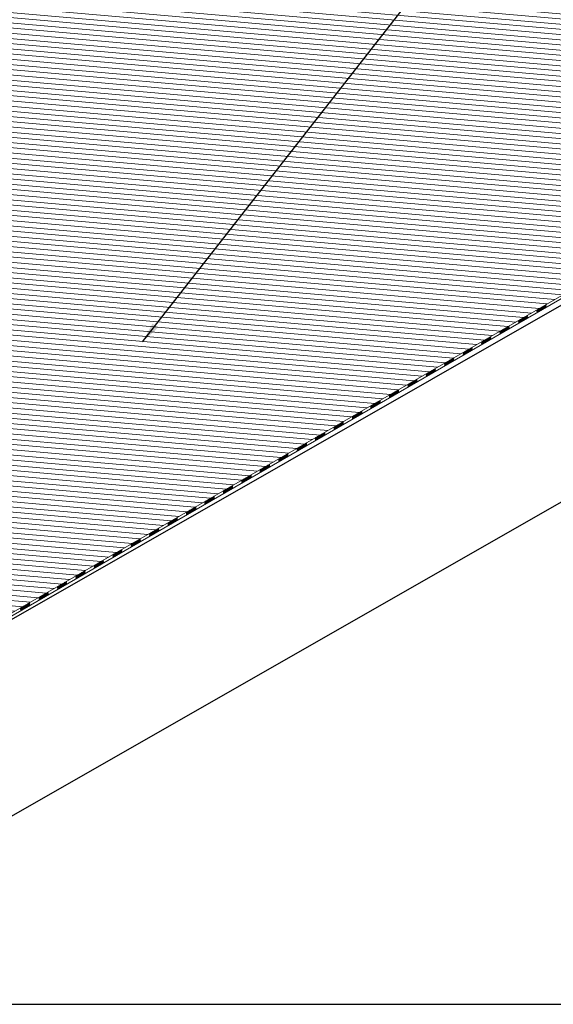
# Model space of a CAD drawing. Extents: x 1735 to 14308, y -10521 to -1182.
# Drawn here: x 9163 to 9549, y -3327 to -2614 of the extents above; entities that cross this region are included whole.
import ezdxf

# ---------------------------------------------------------------- set-up
doc = ezdxf.new("R2010")
doc.units = 0
doc.header["$LTSCALE"] = 5
doc.header["$MEASUREMENT"] = 0
doc.layers.get('0').update_dxf_attribs({"linetype": 'CONTINUOUS'})
for name, color, linetype, lineweight in [('DECK COAT - H', 20, 'CONTINUOUS', 5), ('DECK COAT - L', 22, 'CONTINUOUS', 13), ('TBLOCK-T5', 111, 'CONTINUOUS', 30), ('TEXT - 4', 241, 'CONTINUOUS', 25)]:
    doc.layers.add(name, color=color, linetype=linetype, lineweight=lineweight)
doc.dimstyles.get("Standard").update_dxf_attribs({"dimtxt": 0.18, "dimasz": 0.18, "dimexe": 0.18, "dimexo": 0.0625, "dimgap": 0.09, "dimtad": 0, "dimtih": 1, "dimtoh": 1, "dimdec": 4, "dimzin": 0, "dimdsep": 46, "dimtxsty": 'Standard', "dimcen": 0.09, "dimadec": 0, "dimazin": 0, "dimtfac": 1, "dimtdec": 4, "dimtofl": 0, "dimtmove": 0, "dimatfit": 3, "dimfxl": 1, "dimtolj": 1, "dimtzin": 0, "dimarcsym": 0})

msp = doc.modelspace()

# ---------------------------------------------------------------- hatches: boundary and pattern name
at = {"layer": 'DECK COAT - H'}
h = msp.add_hatch(dxfattribs=at)
h.set_pattern_fill('ANSI31', color=256, scale=30, angle=310)
h.set_pattern_definition([(355, (-474.790182926452, -151.6519200880066), (0.3268340353037189, 3.735730117844046), [])])
h.paths.add_polyline_path([(8967.850371296885, -2709.215869680881), (9368.027884747662, -2478.144579472201), (9299.703076641483, -2438.493515639091), (8897.530805301338, -2665.615990200218)])
edge = h.paths.add_edge_path()
edge.add_line((8698.042726245085, -2779.469884770353), (8684.399687922038, -2804.391714432621))
edge.add_line((8684.399687922038, -2804.391714432621), (8733.558271860085, -2832.773436102234))
edge.add_line((8733.558271860085, -2832.773436102234), (8739.391527417394, -2836.141267768497))
edge.add_line((8739.391527417394, -2836.141267768497), (8986.365002852435, -2978.731470293616))
edge.add_line((8986.365002852435, -2978.731470293616), (9008.709289326307, -2991.631950104156))
edge.add_line((9008.709289326307, -2991.631950104156), (9022.26111216738, -2999.456098669461))
edge.add_line((9022.26111216738, -2999.456098669461), (9127.704047272242, -3060.333605636397))
edge.add_line((9127.704047272242, -3060.333605636397), (9746.267746311103, -2703.242565368479))
edge.add_line((9746.267746311103, -2703.242565368479), (9366.27010571543, -2478.994339582174))
edge.add_line((9366.27010571543, -2478.994339582174), (8969.011906054506, -2708.330703147558))
edge.add_line((8969.011906054506, -2708.330703147558), (8901.451785428235, -2669.324849317497))
edge.add_arc((8904.556183806322, -2664.49065589422), 5.745147112435252, 190.1613528445229, 237.2924355314242, ccw=False)
edge.add_line((8898.901150295636, -2665.504219575764), (8698.042726245085, -2779.469884770353))
h = msp.add_hatch(dxfattribs=at)
h.set_pattern_fill('ANSI37', color=256, scale=2, angle=336.5)
h.set_pattern_definition([(21.50000000000001, (11914.28634433466, -594.36998167717), (-0.09162530668107419, 0.2326043919955062), []), (111.5, (11914.28634433466, -594.36998167717), (-0.2326043919955062, -0.09162530668107419), [])])
h.paths.add_polyline_path([(9489.939377229945, -2853.341833934821), (9489.939377229945, -2851.250906281437), (9483.270981620804, -2855.100906281436), (9483.270981620804, -2857.19085997511)])
h.paths.add_polyline_path([(9503.276168448225, -2845.643781854244), (9503.276168448225, -2843.550906281437), (9496.607772839085, -2847.400906281437), (9496.607772839085, -2849.492807894533)])
h.paths.add_polyline_path([(9516.612959666505, -2837.945729773666), (9516.612959666505, -2835.850906281436), (9509.944564057365, -2839.700906281436), (9509.944564057365, -2841.794755813955)])
h.paths.add_polyline_path([(9529.949750884785, -2830.247677693089), (9529.949750884785, -2828.150906281436), (9523.281355275645, -2832.000906281436), (9523.281355275645, -2834.096703733378)])
h.paths.add_polyline_path([(9543.286542103067, -2822.549625612511), (9543.286542103067, -2820.450906281436), (9536.618146493925, -2824.300906281436), (9536.618146493925, -2826.3986516528)])
h = msp.add_hatch(dxfattribs=at)
h.set_pattern_fill('ANSI37', color=256, scale=2, angle=336.5)
h.set_pattern_definition([(21.50000000000001, (11847.60238824325, -632.8598524961731), (-0.09162530668107419, 0.2326043919955062), []), (111.5, (11847.60238824325, -632.8598524961731), (-0.2326043919955062, -0.09162530668107419), [])])
h.paths.add_polyline_path([(9449.929003575102, -2876.435600592669), (9449.929003575102, -2874.340777100439), (9443.260607965962, -2878.190777100439), (9443.260607965962, -2880.284626632958)])
h.paths.add_polyline_path([(9463.265794793382, -2868.737548512092), (9463.265794793382, -2866.640777100439), (9456.597399184242, -2870.490777100439), (9456.597399184242, -2872.586574552381)])
h.paths.add_polyline_path([(9476.602586011664, -2861.039496431514), (9476.602586011664, -2858.940777100439), (9469.934190402522, -2862.790777100439), (9469.934190402522, -2864.888522471803)])
h = msp.add_hatch(dxfattribs=at)
h.set_pattern_fill('ANSI37', color=256, scale=2, angle=336.5)
h.set_pattern_definition([(21.50000000000001, (11807.61342195371, -655.9248337498534), (-0.09162530668107419, 0.2326043919955062), []), (111.5, (11807.61342195371, -655.9248337498534), (-0.2326043919955062, -0.09162530668107419), [])])
h.paths.add_polyline_path([(9383.266454848996, -2914.896686007505), (9383.266454848996, -2912.80575835412), (9376.598059239856, -2916.65575835412), (9376.598059239856, -2918.745712047793)])
h.paths.add_polyline_path([(9396.603246067276, -2907.198633926927), (9396.603246067276, -2905.10575835412), (9389.934850458136, -2908.95575835412), (9389.934850458136, -2911.047659967216)])
h.paths.add_polyline_path([(9409.940037285556, -2899.50058184635), (9409.940037285556, -2897.405758354119), (9403.271641676416, -2901.255758354119), (9403.271641676416, -2903.349607886638)])
h.paths.add_polyline_path([(9423.276828503836, -2891.802529765772), (9423.276828503836, -2889.70575835412), (9416.608432894696, -2893.555758354119), (9416.608432894696, -2895.651555806061)])
h.paths.add_polyline_path([(9436.613619722119, -2884.104477685195), (9436.613619722119, -2882.005758354119), (9429.945224112977, -2885.85575835412), (9429.945224112977, -2887.953503725484)])
h = msp.add_hatch(dxfattribs=at)
h.set_pattern_fill('ANSI37', color=256, scale=2, angle=336.5)
h.set_pattern_definition([(21.50000000000001, (11740.92946586231, -694.4147045688565), (-0.09162530668107419, 0.2326043919955062), []), (111.5, (11740.92946586231, -694.4147045688565), (-0.2326043919955062, -0.09162530668107419), [])])
h.paths.add_polyline_path([(9316.582498757592, -2953.386556826508), (9316.582498757592, -2951.295629173123), (9309.914103148452, -2955.145629173123), (9309.914103148452, -2957.235582866796)])
h.paths.add_polyline_path([(9329.919289975873, -2945.68850474593), (9329.919289975873, -2943.595629173123), (9323.250894366733, -2947.445629173123), (9323.250894366733, -2949.537530786219)])
h.paths.add_polyline_path([(9343.256081194153, -2937.990452665353), (9343.256081194153, -2935.895629173122), (9336.587685585013, -2939.745629173122), (9336.587685585013, -2941.839478705641)])
h.paths.add_polyline_path([(9356.592872412433, -2930.292400584775), (9356.592872412433, -2928.195629173123), (9349.924476803293, -2932.045629173123), (9349.924476803293, -2934.141426625064)])
h.paths.add_polyline_path([(9369.929663630715, -2922.594348504198), (9369.929663630715, -2920.495629173122), (9363.261268021573, -2924.345629173123), (9363.261268021573, -2926.443374544487)])
h = msp.add_hatch(dxfattribs=at)
h.set_pattern_fill('ANSI37', color=256, scale=2, angle=336.5)
h.set_pattern_definition([(21.50000000000001, (11674.2455097709, -732.9045753878595), (-0.09162530668107419, 0.2326043919955062), []), (111.5, (11674.2455097709, -732.9045753878595), (-0.2326043919955062, -0.09162530668107419), [])])
h.paths.add_polyline_path([(9276.57212510275, -2976.480323484356), (9276.57212510275, -2974.385499992125), (9269.90372949361, -2978.235499992125), (9269.90372949361, -2980.329349524644)])
h.paths.add_polyline_path([(9289.90891632103, -2968.782271403778), (9289.90891632103, -2966.685499992126), (9283.24052071189, -2970.535499992126), (9283.24052071189, -2972.631297444067)])
h.paths.add_polyline_path([(9303.245707539312, -2961.084219323201), (9303.245707539312, -2958.985499992125), (9296.57731193017, -2962.835499992126), (9296.57731193017, -2964.93324536349)])
h = msp.add_hatch(dxfattribs=at)
h.set_pattern_fill('ANSI37', color=256, scale=2, angle=336.5)
h.set_pattern_definition([(21.50000000000001, (11634.20858027823, -756.0073789720982), (-0.09162530668107419, 0.2326043919955062), []), (111.5, (11634.20858027823, -756.0073789720982), (-0.2326043919955062, -0.09162530668107419), [])])
h.paths.add_polyline_path([(9209.861613173516, -3014.97923122975), (9209.861613173516, -3012.888303576365), (9203.193217564376, -3016.738303576365), (9203.193217564376, -3018.828257270038)])
h.paths.add_polyline_path([(9223.198404391796, -3007.281179149172), (9223.198404391796, -3005.188303576365), (9216.530008782656, -3009.038303576365), (9216.530008782656, -3011.130205189461)])
h.paths.add_polyline_path([(9236.535195610077, -2999.583127068594), (9236.535195610077, -2997.488303576364), (9229.866800000937, -3001.338303576364), (9229.866800000937, -3003.432153108883)])
h.paths.add_polyline_path([(9249.871986828357, -2991.885074988017), (9249.871986828357, -2989.788303576364), (9243.203591219217, -2993.638303576364), (9243.203591219217, -2995.734101028306)])
h.paths.add_polyline_path([(9263.208778046639, -2984.187022907439), (9263.208778046639, -2982.088303576364), (9256.540382437497, -2985.938303576364), (9256.540382437497, -2988.036048947728)])
h = msp.add_hatch(dxfattribs=at)
h.set_pattern_fill('ANSI37', color=256, scale=2, angle=336.5)
h.set_pattern_definition([(21.50000000000001, (11567.52462418683, -794.4972497911012), (-0.09162530668107419, 0.2326043919955062), []), (111.5, (11567.52462418683, -794.4972497911012), (-0.2326043919955062, -0.09162530668107419), [])])
h.paths.add_polyline_path([(9143.177657082113, -3053.469102048753), (9143.177657082113, -3051.378174395368), (9136.509261472973, -3055.228174395368), (9136.509261472973, -3057.318128089041)])
h.paths.add_polyline_path([(9156.514448300393, -3045.771049968175), (9156.514448300393, -3043.678174395368), (9149.846052691253, -3047.528174395368), (9149.846052691253, -3049.620076008464)])
h.paths.add_polyline_path([(9169.851239518674, -3038.072997887597), (9169.851239518674, -3035.978174395367), (9163.182843909533, -3039.828174395367), (9163.182843909533, -3041.922023927886)])
h.paths.add_polyline_path([(9183.188030736954, -3030.37494580702), (9183.188030736954, -3028.278174395367), (9176.519635127814, -3032.128174395367), (9176.519635127814, -3034.223971847309)])
h.paths.add_polyline_path([(9196.524821955236, -3022.676893726442), (9196.524821955236, -3020.578174395367), (9189.856426346094, -3024.428174395367), (9189.856426346094, -3026.525919766731)])

# ---------------------------------------------------------------- linework, layer by layer
for p, q in [((9132.59718647243, -3062.03721580186), (9756.408125849344, -2705.08523056622)), ((9132.59718647243, -3204.145914083339), (9755.925560251988, -2848.240763637955))]:
    msp.add_line(p, q)
at = {"layer": 'DECK COAT - L'}
for p, q in [((9127.704047272242, -3060.333605636397), (9746.272084614213, -2703.245125533783)), ((9129.349531071963, -3061.462128151439), (9746.260654703452, -2705.346326762131)), ((9436.613619722119, -2882.031081306614), (9436.613619722119, -2884.104477685195)), ((9423.276828503836, -2889.726016716115), (9423.276828503836, -2891.799413094696)), ((9429.945224112977, -2885.876016716115), (9429.945224112977, -2887.949413094696)), ((9409.940037285556, -2897.426016716115), (9409.940037285556, -2899.499413094696)), ((9416.608432894696, -2893.576016716116), (9416.608432894696, -2895.649413094696)), ((9396.603246067276, -2905.120952125616), (9396.603246067276, -2907.194348504196)), ((9403.271641676416, -2901.276016716115), (9403.271641676416, -2903.349413094695)), ((9383.266454848996, -2912.820952125616), (9383.266454848996, -2914.894348504197)), ((9389.934850458136, -2908.970952125616), (9389.934850458136, -2911.044348504196)), ((9376.598059239856, -2916.670952125617), (9376.598059239856, -2918.744348504197)), ((9363.261268021575, -2924.365887535118), (9363.261268021575, -2926.439283913699)), ((9369.929663630715, -2920.520952125617), (9369.929663630715, -2922.594348504198)), ((9349.924476803295, -2932.065887535119), (9349.924476803295, -2934.139283913699)), ((9356.592872412435, -2928.215887535118), (9356.592872412435, -2930.289283913699)), ((9336.587685585015, -2939.765887535118), (9336.587685585015, -2941.839283913698)), ((9343.256081194155, -2935.915887535118), (9343.256081194155, -2937.989283913699)), ((9323.250894366733, -2947.460822944619), (9323.250894366733, -2949.5342193232)), ((9329.919289975873, -2943.610822944619), (9329.919289975873, -2945.684219323199)), ((9309.914103148452, -2955.16082294462), (9309.914103148452, -2957.2342193232)), ((9316.582498757592, -2951.310822944619), (9316.582498757592, -2953.3842193232)), ((9296.57731193017, -2962.855758354121), (9296.57731193017, -2964.929154732702)), ((9303.245707539312, -2959.01082294462), (9303.245707539312, -2961.084219323201)), ((9289.90891632103, -2966.705758354121), (9289.90891632103, -2968.779154732702)), ((9276.57212510275, -2974.405758354121), (9276.57212510275, -2976.479154732702)), ((9283.24052071189, -2970.555758354122), (9283.24052071189, -2972.629154732702)), ((9269.90372949361, -2978.255758354121), (9269.90372949361, -2980.329154732701))]:
    msp.add_line(p, q, dxfattribs=at)
at = {"layer": 'TBLOCK-T5'}
for points in [[(9791.50371877371, -3326.63134431802), (9791.50371877371, -2145.16382829949), (7876.132577412875, -2145.16382829949), (7876.132577412875, -3326.63134431802)], [(9791.50371877371, -2145.16382829949), (7876.132577412875, -2145.16382829949), (7876.132577412875, -3326.63134431802), (9791.50371877371, -3326.63134431802)]]:
    msp.add_lwpolyline(points, close=True, dxfattribs=at)

# ---------------------------------------------------------------- leaders
at = {"layer": 'TEXT - 4'}
msp.add_leader([(9251.32721537441, -2847.473924835938), (9519.030472951496, -2504.876811609324), (9545.164405605194, -2504.876811609324)], dimstyle='Standard', override={"dimasz": 15}, dxfattribs=at)

doc.saveas('drawing.dxf')
